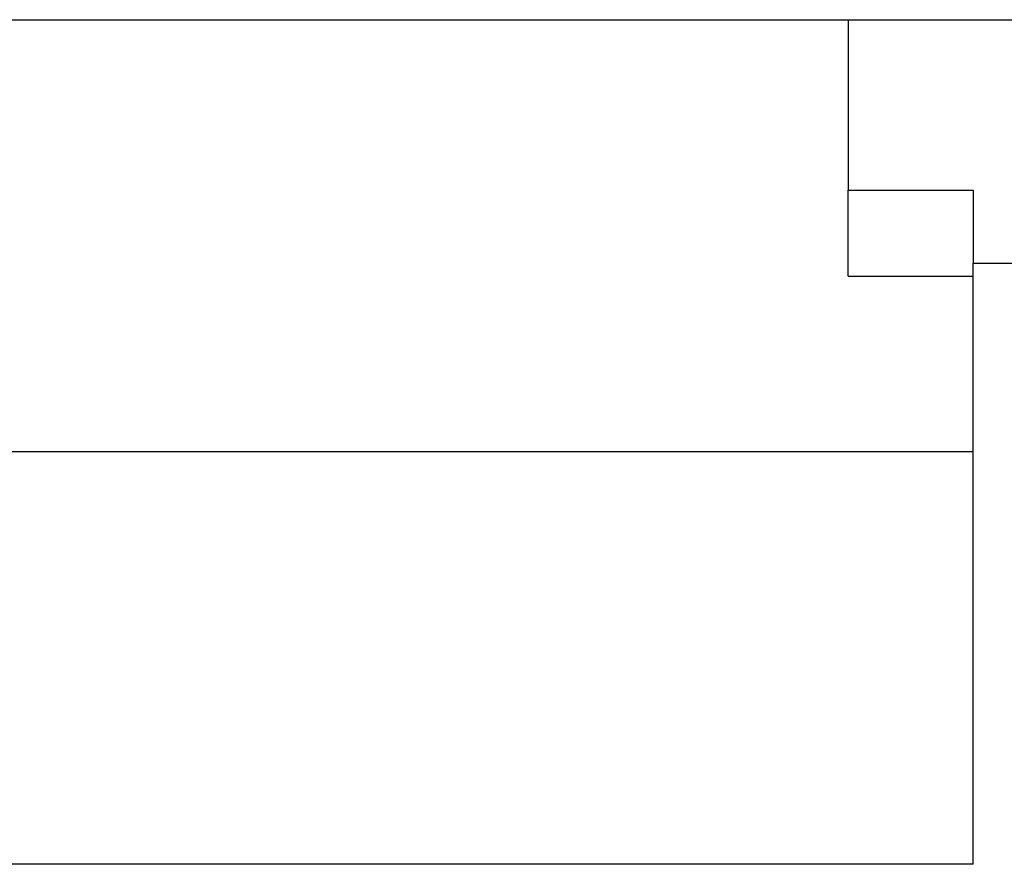
# Model space of a CAD drawing. Extents: x 248 to 842, y -201 to 219.
# Drawn here: x 541 to 552, y -117 to -107 of the extents above; entities that cross this region are included whole.
import ezdxf

# ---------------------------------------------------------------- set-up
doc = ezdxf.new("R2010")
doc.units = 0
doc.header["$LTSCALE"] = 32.67
doc.header["$MEASUREMENT"] = 0
doc.layers.add('13000_TOP', color=7, linetype='CONTINUOUS')

msp = doc.modelspace()

# ---------------------------------------------------------------- linework, layer by layer
at = {"layer": '13000_TOP'}
for p, q in [((538.285, -106.967), (550.285, -106.967)), ((550.285, -106.967), (550.285, -108.942)), ((550.285, -106.967), (559.285, -106.967)), ((550.285, -108.942), (551.735, -108.942)), ((550.285, -109.935), (550.285, -108.942)), ((551.735, -108.942), (551.735, -109.785)), ((551.735, -116.746), (551.735, -109.785)), ((551.735, -109.785), (559.285, -109.785)), ((550.285, -109.935), (551.735, -109.935)), ((536.835, -111.967), (551.735, -111.967)), ((551.735, -116.746), (536.835, -116.746))]:
    msp.add_line(p, q, dxfattribs=at)

doc.saveas('drawing.dxf')
